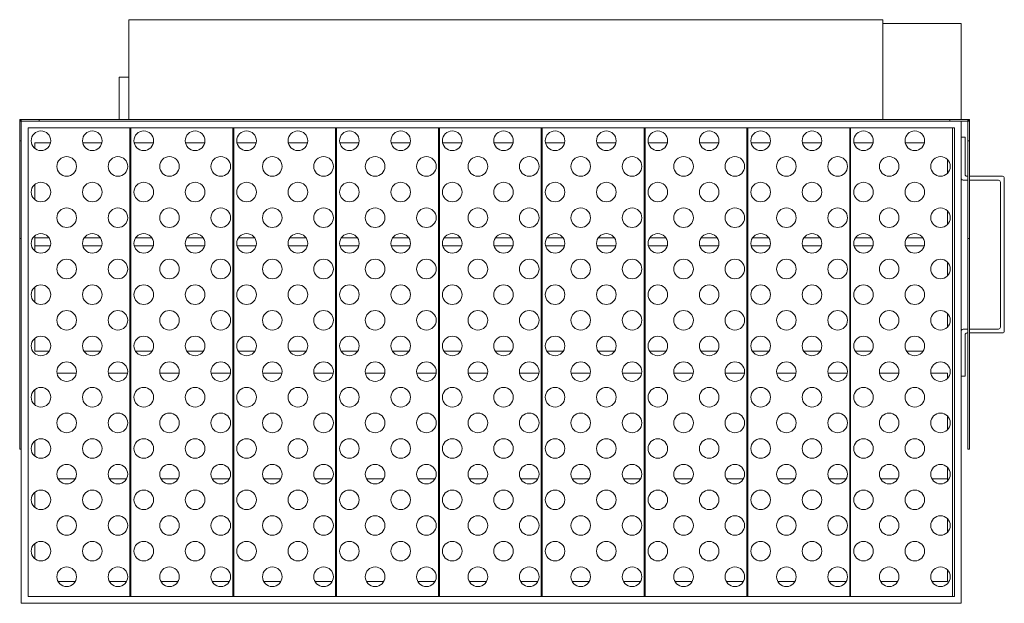
# Model space of a CAD drawing. Units: inches. Extents: x 58.3 to 108.5, y 95.6 to 125.4.
import ezdxf

# ---------------------------------------------------------------- set-up
doc = ezdxf.new("R2010")
doc.units = ezdxf.units.IN
doc.header["$MEASUREMENT"] = 0

msp = doc.modelspace()

# ---------------------------------------------------------------- linework, layer by layer
at = {"color": 7, "linetype": 'Continuous', "lineweight": 15}
for p, q in [((102.344, 125.43), (63.844, 125.43)), ((63.844, 120.33), (63.844, 125.43)), ((102.344, 120.33), (102.344, 125.43)), ((106.344, 125.23), (102.344, 125.23)), ((106.344, 125.23), (106.344, 120.33)), ((63.844, 122.501), (63.344, 122.501)), ((63.344, 120.33), (63.344, 122.501)), ((58.264, 120.33), (58.264, 120.24)), ((58.344, 120.33), (58.264, 120.33)), ((58.264, 120.33), (58.264, 120.24)), ((58.344, 120.33), (58.264, 120.33)), ((58.264, 120.33), (58.264, 120.24)), ((58.344, 120.33), (58.264, 120.33)), ((58.264, 120.33), (58.264, 120.24)), ((58.344, 120.33), (58.264, 120.33)), ((58.264, 120.33), (58.264, 120.24)), ((58.344, 120.33), (58.264, 120.33)), ((58.264, 120.33), (58.264, 120.24)), ((58.344, 120.33), (58.264, 120.33)), ((58.264, 120.33), (58.264, 120.24)), ((58.344, 120.33), (58.264, 120.33)), ((58.264, 120.33), (58.264, 120.24)), ((58.344, 120.33), (58.264, 120.33)), ((58.264, 120.33), (58.264, 120.24)), ((58.344, 120.33), (58.264, 120.33)), ((58.264, 120.33), (58.264, 120.24)), ((58.344, 120.33), (58.264, 120.33)), ((58.264, 120.33), (58.264, 120.24)), ((58.344, 120.33), (58.264, 120.33)), ((58.264, 120.33), (58.264, 120.24)), ((58.344, 120.33), (58.264, 120.33)), ((58.264, 120.33), (58.264, 120.24)), ((58.344, 120.33), (58.264, 120.33)), ((58.264, 120.33), (58.264, 120.24)), ((58.344, 120.33), (58.264, 120.33)), ((58.264, 120.33), (58.264, 120.24)), ((58.344, 120.33), (58.264, 120.33)), ((58.264, 120.33), (58.264, 120.24)), ((58.344, 120.33), (58.264, 120.33)), ((58.264, 120.33), (58.264, 120.24)), ((58.344, 120.33), (58.264, 120.33)), ((58.264, 120.33), (58.264, 120.24)), ((58.344, 120.33), (58.264, 120.33)), ((58.264, 120.33), (58.264, 120.24)), ((58.344, 120.33), (58.264, 120.33)), ((58.264, 120.33), (58.264, 120.24)), ((58.344, 120.33), (58.264, 120.33)), ((58.264, 120.33), (58.264, 120.24)), ((58.344, 120.33), (58.264, 120.33)), ((58.264, 120.33), (58.264, 120.24)), ((58.344, 120.33), (58.264, 120.33)), ((58.264, 120.33), (58.264, 120.24)), ((58.344, 120.33), (58.264, 120.33)), ((58.264, 120.33), (58.264, 120.24)), ((58.344, 120.33), (58.264, 120.33)), ((58.264, 120.33), (58.264, 120.24)), ((58.344, 120.33), (58.264, 120.33)), ((58.264, 120.33), (58.264, 120.24)), ((58.344, 120.33), (58.264, 120.33)), ((58.264, 120.33), (58.264, 120.24)), ((58.344, 120.33), (58.264, 120.33)), ((58.264, 120.33), (58.264, 120.24)), ((58.344, 120.33), (58.264, 120.33)), ((58.264, 120.33), (58.264, 120.24)), ((58.344, 120.33), (58.264, 120.33)), ((58.264, 120.33), (58.264, 120.24)), ((58.344, 120.33), (58.264, 120.33)), ((58.264, 120.33), (58.264, 120.24)), ((58.344, 120.33), (58.264, 120.33)), ((58.264, 120.33), (58.264, 120.24)), ((58.344, 120.33), (58.264, 120.33)), ((58.264, 120.33), (58.264, 120.24)), ((58.344, 120.33), (58.264, 120.33)), ((58.264, 120.33), (58.264, 120.24)), ((58.344, 120.33), (58.264, 120.33)), ((58.264, 120.33), (58.264, 120.24)), ((58.344, 120.33), (58.264, 120.33)), ((58.264, 120.33), (58.264, 120.24)), ((58.344, 120.33), (58.264, 120.33)), ((58.264, 120.33), (58.264, 120.24)), ((58.344, 120.33), (58.264, 120.33)), ((58.264, 119.25), (58.264, 120.24)), ((58.344, 120.24), (58.264, 120.24)), ((58.344, 120.25), (58.344, 120.33)), ((59.264, 120.33), (58.344, 120.33)), ((59.264, 120.25), (58.344, 120.25)), ((58.344, 120.25), (58.344, 120.24)), ((58.344, 120.25), (58.344, 120.24)), ((58.344, 120.25), (58.344, 120.24)), ((58.344, 120.25), (58.344, 120.24)), ((58.344, 120.25), (58.344, 120.24)), ((58.344, 120.25), (58.344, 120.24)), ((58.344, 120.25), (58.344, 120.24)), ((58.344, 120.25), (58.344, 120.24)), ((58.344, 120.25), (58.344, 120.24)), ((58.344, 120.25), (58.344, 120.24)), ((58.344, 120.25), (58.344, 120.24)), ((58.344, 120.25), (58.344, 120.24)), ((58.344, 120.25), (58.344, 120.24)), ((58.344, 120.25), (58.344, 120.24)), ((58.344, 120.25), (58.344, 120.24)), ((58.344, 120.25), (58.344, 120.24)), ((58.344, 120.25), (58.344, 120.24)), ((58.344, 120.25), (58.344, 120.24)), ((58.344, 120.25), (58.344, 120.24)), ((58.344, 120.25), (58.344, 120.24)), ((58.344, 120.25), (58.344, 120.24)), ((58.344, 120.25), (58.344, 120.24)), ((58.344, 120.25), (58.344, 120.24)), ((58.344, 120.25), (58.344, 120.24)), ((58.344, 120.25), (58.344, 120.24)), ((58.344, 120.25), (58.344, 120.24)), ((58.344, 120.25), (58.344, 120.24)), ((58.344, 120.25), (58.344, 120.24)), ((58.344, 120.25), (58.344, 120.24)), ((58.344, 120.25), (58.344, 120.24)), ((58.344, 120.25), (58.344, 120.24)), ((58.344, 120.25), (58.344, 120.24)), ((58.344, 120.25), (58.344, 120.24)), ((58.344, 120.25), (58.344, 120.24)), ((58.344, 120.24), (58.344, 119.25)), ((59.264, 120.25), (59.264, 120.33)), ((105.764, 120.33), (59.264, 120.33)), ((105.764, 120.25), (59.264, 120.25)), ((105.764, 120.25), (105.764, 120.33)), ((106.684, 120.33), (105.764, 120.33)), ((106.684, 120.25), (105.764, 120.25)), ((106.344, 95.62), (106.344, 120.25)), ((106.684, 120.33), (106.684, 120.25)), ((106.684, 120.33), (106.764, 120.33)), ((106.684, 120.33), (106.764, 120.33)), ((106.684, 120.33), (106.764, 120.33)), ((106.684, 120.33), (106.764, 120.33)), ((106.684, 120.33), (106.764, 120.33)), ((106.684, 120.33), (106.764, 120.33)), ((106.684, 120.33), (106.764, 120.33)), ((106.684, 120.33), (106.764, 120.33)), ((106.684, 120.33), (106.764, 120.33)), ((106.684, 120.33), (106.764, 120.33)), ((106.684, 120.33), (106.764, 120.33)), ((106.684, 120.33), (106.764, 120.33)), ((106.684, 120.33), (106.764, 120.33)), ((106.684, 120.33), (106.764, 120.33)), ((106.684, 120.33), (106.764, 120.33)), ((106.684, 120.33), (106.764, 120.33)), ((106.684, 120.33), (106.764, 120.33)), ((106.684, 120.33), (106.764, 120.33)), ((106.684, 120.33), (106.764, 120.33)), ((106.684, 120.33), (106.764, 120.33)), ((106.684, 120.33), (106.764, 120.33)), ((106.684, 120.33), (106.764, 120.33)), ((106.684, 120.33), (106.764, 120.33)), ((106.684, 120.33), (106.764, 120.33)), ((106.684, 120.33), (106.764, 120.33)), ((106.684, 120.33), (106.764, 120.33)), ((106.684, 120.33), (106.764, 120.33)), ((106.684, 120.33), (106.764, 120.33)), ((106.684, 120.33), (106.764, 120.33)), ((106.684, 120.33), (106.764, 120.33)), ((106.684, 120.33), (106.764, 120.33)), ((106.684, 120.33), (106.764, 120.33)), ((106.684, 120.33), (106.764, 120.33)), ((106.684, 120.33), (106.764, 120.33)), ((106.684, 120.33), (106.764, 120.33)), ((106.684, 120.33), (106.764, 120.33)), ((106.684, 120.33), (106.764, 120.33)), ((106.684, 120.25), (106.684, 120.24)), ((106.684, 120.25), (106.684, 120.24)), ((106.684, 120.25), (106.684, 120.24)), ((106.684, 120.25), (106.684, 120.24)), ((106.684, 120.25), (106.684, 120.24)), ((106.684, 120.25), (106.684, 120.24)), ((106.684, 120.25), (106.684, 120.24)), ((106.684, 120.25), (106.684, 120.24)), ((106.684, 120.25), (106.684, 120.24)), ((106.684, 120.25), (106.684, 120.24)), ((106.684, 120.25), (106.684, 120.24)), ((106.684, 120.25), (106.684, 120.24)), ((106.684, 120.25), (106.684, 120.24)), ((106.684, 120.25), (106.684, 120.24)), ((106.684, 120.25), (106.684, 120.24)), ((106.684, 120.25), (106.684, 120.24)), ((106.684, 120.25), (106.684, 120.24)), ((106.684, 120.25), (106.684, 120.24)), ((106.684, 120.25), (106.684, 120.24)), ((106.684, 120.25), (106.684, 120.24)), ((106.684, 120.25), (106.684, 120.24)), ((106.684, 120.25), (106.684, 120.24)), ((106.684, 120.25), (106.684, 120.24)), ((106.684, 120.25), (106.684, 120.24)), ((106.684, 120.25), (106.684, 120.24)), ((106.684, 120.25), (106.684, 120.24)), ((106.684, 120.25), (106.684, 120.24)), ((106.684, 120.25), (106.684, 120.24)), ((106.684, 120.25), (106.684, 120.24)), ((106.684, 120.25), (106.684, 120.24)), ((106.684, 120.25), (106.684, 120.24)), ((106.684, 120.25), (106.684, 120.24)), ((106.684, 120.25), (106.684, 120.24)), ((106.684, 120.25), (106.684, 120.24)), ((106.684, 120.25), (106.684, 120.24)), ((106.684, 120.25), (106.684, 120.24)), ((106.684, 120.25), (106.684, 120.24)), ((106.684, 120.24), (106.764, 120.24)), ((106.684, 119.25), (106.684, 120.24)), ((106.764, 120.33), (106.764, 120.24)), ((106.764, 120.33), (106.764, 120.24)), ((106.764, 120.33), (106.764, 120.24)), ((106.764, 120.33), (106.764, 120.24)), ((106.764, 120.33), (106.764, 120.24)), ((106.764, 120.33), (106.764, 120.24)), ((106.764, 120.33), (106.764, 120.24)), ((106.764, 120.33), (106.764, 120.24)), ((106.764, 120.33), (106.764, 120.24)), ((106.764, 120.33), (106.764, 120.24)), ((106.764, 120.33), (106.764, 120.24)), ((106.764, 120.33), (106.764, 120.24)), ((106.764, 120.33), (106.764, 120.24)), ((106.764, 120.33), (106.764, 120.24)), ((106.764, 120.33), (106.764, 120.24)), ((106.764, 120.33), (106.764, 120.24)), ((106.764, 120.33), (106.764, 120.24)), ((106.764, 120.33), (106.764, 120.24)), ((106.764, 120.33), (106.764, 120.24)), ((106.764, 120.33), (106.764, 120.24)), ((106.764, 120.33), (106.764, 120.24)), ((106.764, 120.33), (106.764, 120.24)), ((106.764, 120.33), (106.764, 120.24)), ((106.764, 120.33), (106.764, 120.24)), ((106.764, 120.33), (106.764, 120.24)), ((106.764, 120.33), (106.764, 120.24)), ((106.764, 120.33), (106.764, 120.24)), ((106.764, 120.33), (106.764, 120.24)), ((106.764, 120.33), (106.764, 120.24)), ((106.764, 120.33), (106.764, 120.24)), ((106.764, 120.33), (106.764, 120.24)), ((106.764, 120.33), (106.764, 120.24)), ((106.764, 120.33), (106.764, 120.24)), ((106.764, 120.33), (106.764, 120.24)), ((106.764, 120.33), (106.764, 120.24)), ((106.764, 120.33), (106.764, 120.24)), ((106.764, 120.33), (106.764, 120.24)), ((106.764, 119.25), (106.764, 120.24)), ((63.894, 119.9), (58.694, 119.9)), ((58.694, 119.9), (58.694, 95.97)), ((58.694, 119.9), (58.694, 95.97)), ((105.994, 119.9), (58.694, 119.9)), ((63.894, 95.97), (63.894, 119.9)), ((69.144, 119.9), (63.944, 119.9)), ((63.944, 119.9), (63.944, 95.97)), ((69.144, 95.97), (69.144, 119.9)), ((69.194, 119.9), (69.194, 95.97)), ((74.394, 119.9), (69.194, 119.9)), ((74.394, 95.97), (74.394, 119.9)), ((79.644, 119.9), (74.444, 119.9)), ((74.444, 119.9), (74.444, 95.97)), ((79.644, 95.97), (79.644, 119.9)), ((84.894, 119.9), (79.694, 119.9)), ((79.694, 119.9), (79.694, 95.97)), ((84.894, 95.97), (84.894, 119.9)), ((90.144, 119.9), (84.944, 119.9)), ((84.944, 119.9), (84.944, 95.97)), ((90.144, 95.97), (90.144, 119.9)), ((95.394, 119.9), (90.194, 119.9)), ((90.194, 119.9), (90.194, 95.97)), ((95.394, 95.97), (95.394, 119.9)), ((100.644, 119.9), (95.444, 119.9)), ((95.444, 119.9), (95.444, 95.97)), ((100.644, 95.97), (100.644, 119.9)), ((105.894, 119.9), (100.694, 119.9)), ((100.694, 119.9), (100.694, 95.97)), ((105.894, 95.97), (105.894, 119.9)), ((105.994, 95.97), (105.994, 119.9)), ((58.264, 119.25), (58.344, 119.25)), ((58.264, 114.25), (58.264, 119.25)), ((58.344, 114.25), (58.344, 119.25)), ((106.539, 119.43), (106.344, 119.43)), ((106.539, 117.53), (106.539, 119.43)), ((106.684, 119.25), (106.764, 119.25)), ((106.684, 114.25), (106.684, 119.25)), ((106.764, 114.25), (106.764, 119.25)), ((59.044, 119.141), (59.838, 119.141)), ((59.044, 118.848), (59.044, 119.141)), ((61.479, 119.141), (62.458, 119.141)), ((63.894, 119.141), (63.944, 119.141)), ((64.109, 119.141), (65.088, 119.141)), ((66.729, 119.141), (67.708, 119.141)), ((69.144, 119.141), (69.194, 119.141)), ((69.359, 119.141), (70.338, 119.141)), ((71.979, 119.141), (72.958, 119.141)), ((74.394, 119.141), (74.444, 119.141)), ((74.609, 119.141), (75.588, 119.141)), ((77.229, 119.141), (78.208, 119.141)), ((79.644, 119.141), (79.694, 119.141)), ((79.859, 119.141), (80.838, 119.141)), ((82.479, 119.141), (83.458, 119.141)), ((84.894, 119.141), (84.944, 119.141)), ((85.109, 119.141), (86.088, 119.141)), ((87.729, 119.141), (88.708, 119.141)), ((90.144, 119.141), (90.194, 119.141)), ((90.359, 119.141), (91.338, 119.141)), ((92.979, 119.141), (93.958, 119.141)), ((95.394, 119.141), (95.444, 119.141)), ((95.609, 119.141), (96.588, 119.141)), ((98.229, 119.141), (99.208, 119.141)), ((100.644, 119.141), (100.694, 119.141)), ((100.859, 119.141), (101.838, 119.141)), ((103.479, 119.141), (104.458, 119.141)), ((105.644, 117.59), (105.644, 118.279)), ((106.439, 117.23), (106.684, 117.23)), ((106.684, 117.43), (106.639, 117.43)), ((108.439, 117.43), (106.764, 117.43)), ((106.764, 117.23), (108.239, 117.23)), ((108.539, 109.53), (108.539, 117.33)), ((59.044, 116.228), (59.044, 117.021)), ((108.339, 117.13), (108.339, 109.73)), ((105.644, 114.97), (105.644, 115.659)), ((58.264, 114.25), (58.344, 114.25)), ((58.264, 103.5), (58.264, 114.25)), ((58.344, 114.25), (58.344, 103.5)), ((59.044, 113.608), (59.044, 114.401)), ((59.044, 114.283), (59.764, 114.283)), ((61.553, 114.283), (62.384, 114.283)), ((63.894, 114.283), (63.944, 114.283)), ((64.183, 114.283), (65.014, 114.283)), ((66.803, 114.283), (67.634, 114.283)), ((69.144, 114.283), (69.194, 114.283)), ((69.433, 114.283), (70.264, 114.283)), ((72.053, 114.283), (72.884, 114.283)), ((74.394, 114.283), (74.444, 114.283)), ((74.683, 114.283), (75.514, 114.283)), ((77.303, 114.283), (78.134, 114.283)), ((79.644, 114.283), (79.694, 114.283)), ((79.933, 114.283), (80.764, 114.283)), ((82.553, 114.283), (83.384, 114.283)), ((84.894, 114.283), (84.944, 114.283)), ((85.183, 114.283), (86.014, 114.283)), ((87.803, 114.283), (88.634, 114.283)), ((90.144, 114.283), (90.194, 114.283)), ((90.433, 114.283), (91.264, 114.283)), ((93.053, 114.283), (93.884, 114.283)), ((95.394, 114.283), (95.444, 114.283)), ((95.683, 114.283), (96.514, 114.283)), ((98.303, 114.283), (99.134, 114.283)), ((100.644, 114.283), (100.694, 114.283)), ((100.933, 114.283), (101.764, 114.283)), ((103.553, 114.283), (104.384, 114.283)), ((106.684, 114.25), (106.764, 114.25)), ((106.684, 103.5), (106.684, 114.25)), ((106.764, 103.5), (106.764, 114.25)), ((59.044, 113.884), (59.834, 113.884)), ((61.483, 113.884), (62.454, 113.884)), ((63.894, 113.884), (63.944, 113.884)), ((64.113, 113.884), (65.084, 113.884)), ((66.733, 113.884), (67.704, 113.884)), ((69.144, 113.884), (69.194, 113.884)), ((69.363, 113.884), (70.334, 113.884)), ((71.983, 113.884), (72.954, 113.884)), ((74.394, 113.884), (74.444, 113.884)), ((74.613, 113.884), (75.584, 113.884)), ((77.233, 113.884), (78.204, 113.884)), ((79.644, 113.884), (79.694, 113.884)), ((79.863, 113.884), (80.834, 113.884)), ((82.483, 113.884), (83.454, 113.884)), ((84.894, 113.884), (84.944, 113.884)), ((85.113, 113.884), (86.084, 113.884)), ((87.733, 113.884), (88.704, 113.884)), ((90.144, 113.884), (90.194, 113.884)), ((90.363, 113.884), (91.334, 113.884)), ((92.983, 113.884), (93.954, 113.884)), ((95.394, 113.884), (95.444, 113.884)), ((95.613, 113.884), (96.584, 113.884)), ((98.233, 113.884), (99.204, 113.884)), ((100.644, 113.884), (100.694, 113.884)), ((100.863, 113.884), (101.834, 113.884)), ((103.483, 113.884), (104.454, 113.884)), ((105.644, 112.35), (105.644, 113.039)), ((59.044, 110.988), (59.044, 111.781)), ((105.644, 109.73), (105.644, 110.419)), ((106.684, 109.63), (106.439, 109.63)), ((108.239, 109.63), (106.764, 109.63)), ((59.044, 108.496), (59.044, 109.161)), ((106.539, 107.215), (106.539, 109.33)), ((106.639, 109.43), (106.684, 109.43)), ((106.764, 109.43), (108.439, 109.43)), ((59.044, 108.496), (59.771, 108.496)), ((61.547, 108.496), (62.391, 108.496)), ((63.894, 108.496), (63.944, 108.496)), ((64.177, 108.496), (65.021, 108.496)), ((66.797, 108.496), (67.641, 108.496)), ((69.144, 108.496), (69.194, 108.496)), ((69.427, 108.496), (70.271, 108.496)), ((72.047, 108.496), (72.891, 108.496)), ((74.394, 108.496), (74.444, 108.496)), ((74.677, 108.496), (75.521, 108.496)), ((77.297, 108.496), (78.141, 108.496)), ((79.644, 108.496), (79.694, 108.496)), ((79.927, 108.496), (80.771, 108.496)), ((82.547, 108.496), (83.391, 108.496)), ((84.894, 108.496), (84.944, 108.496)), ((85.177, 108.496), (86.021, 108.496)), ((87.797, 108.496), (88.641, 108.496)), ((90.144, 108.496), (90.194, 108.496)), ((90.427, 108.496), (91.271, 108.496)), ((93.047, 108.496), (93.891, 108.496)), ((95.394, 108.496), (95.444, 108.496)), ((95.677, 108.496), (96.521, 108.496)), ((98.297, 108.496), (99.141, 108.496)), ((100.644, 108.496), (100.694, 108.496)), ((100.927, 108.496), (101.771, 108.496)), ((103.547, 108.496), (104.391, 108.496)), ((60.168, 107.373), (61.154, 107.373)), ((62.788, 107.373), (63.774, 107.373)), ((63.894, 107.373), (63.944, 107.373)), ((65.418, 107.373), (66.404, 107.373)), ((68.038, 107.373), (69.024, 107.373)), ((69.144, 107.373), (69.194, 107.373)), ((70.668, 107.373), (71.654, 107.373)), ((73.288, 107.373), (74.274, 107.373)), ((74.394, 107.373), (74.444, 107.373)), ((75.918, 107.373), (76.904, 107.373)), ((78.538, 107.373), (79.524, 107.373)), ((79.644, 107.373), (79.694, 107.373)), ((81.168, 107.373), (82.154, 107.373)), ((83.788, 107.373), (84.774, 107.373)), ((84.894, 107.373), (84.944, 107.373)), ((86.418, 107.373), (87.404, 107.373)), ((89.038, 107.373), (90.024, 107.373)), ((90.144, 107.373), (90.194, 107.373)), ((91.668, 107.373), (92.654, 107.373)), ((94.288, 107.373), (95.274, 107.373)), ((95.394, 107.373), (95.444, 107.373)), ((96.918, 107.373), (97.904, 107.373)), ((99.538, 107.373), (100.524, 107.373)), ((100.644, 107.373), (100.694, 107.373)), ((102.168, 107.373), (103.154, 107.373)), ((104.788, 107.373), (105.644, 107.373)), ((105.644, 107.11), (105.644, 107.373)), ((106.344, 107.215), (106.539, 107.215)), ((59.044, 105.748), (59.044, 106.541)), ((105.644, 104.49), (105.644, 105.179)), ((59.044, 103.128), (59.044, 103.921)), ((58.264, 103.5), (58.344, 103.5)), ((58.344, 103.5), (58.344, 95.62)), ((106.684, 103.5), (106.764, 103.5)), ((105.644, 101.87), (105.644, 102.559)), ((60.217, 101.986), (61.106, 101.986)), ((62.837, 101.986), (63.726, 101.986)), ((63.894, 101.986), (63.944, 101.986)), ((63.894, 101.586), (63.944, 101.586)), ((65.467, 101.986), (66.356, 101.986)), ((68.087, 101.986), (68.976, 101.986)), ((69.144, 101.986), (69.194, 101.986)), ((69.144, 101.586), (69.194, 101.586)), ((70.717, 101.986), (71.606, 101.986)), ((73.337, 101.986), (74.226, 101.986)), ((74.394, 101.986), (74.444, 101.986)), ((74.394, 101.586), (74.444, 101.586)), ((75.967, 101.986), (76.856, 101.986)), ((78.587, 101.986), (79.476, 101.986)), ((79.644, 101.986), (79.694, 101.986)), ((79.644, 101.586), (79.694, 101.586)), ((81.217, 101.986), (82.106, 101.986)), ((83.837, 101.986), (84.726, 101.986)), ((84.894, 101.986), (84.944, 101.986)), ((84.894, 101.586), (84.944, 101.586)), ((86.467, 101.986), (87.356, 101.986)), ((89.087, 101.986), (89.976, 101.986)), ((90.144, 101.986), (90.194, 101.986)), ((90.144, 101.586), (90.194, 101.586)), ((91.717, 101.986), (92.606, 101.986)), ((94.337, 101.986), (95.226, 101.986)), ((95.394, 101.986), (95.444, 101.986)), ((95.394, 101.586), (95.444, 101.586)), ((96.967, 101.986), (97.856, 101.986)), ((99.587, 101.986), (100.476, 101.986)), ((100.644, 101.986), (100.694, 101.986)), ((100.644, 101.586), (100.694, 101.586)), ((102.217, 101.986), (103.106, 101.986)), ((104.837, 101.986), (105.644, 101.986)), ((59.044, 100.508), (59.044, 101.301)), ((105.644, 99.25), (105.644, 99.939)), ((59.044, 97.888), (59.044, 98.681)), ((105.644, 96.728), (105.644, 97.319)), ((60.226, 96.728), (61.096, 96.728)), ((62.846, 96.728), (63.716, 96.728)), ((63.894, 96.728), (63.944, 96.728)), ((65.476, 96.728), (66.346, 96.728)), ((68.096, 96.728), (68.966, 96.728)), ((69.144, 96.728), (69.194, 96.728)), ((70.726, 96.728), (71.596, 96.728)), ((73.346, 96.728), (74.216, 96.728)), ((74.394, 96.728), (74.444, 96.728)), ((75.976, 96.728), (76.846, 96.728)), ((78.596, 96.728), (79.466, 96.728)), ((79.644, 96.728), (79.694, 96.728)), ((81.226, 96.728), (82.096, 96.728)), ((83.846, 96.728), (84.716, 96.728)), ((84.894, 96.728), (84.944, 96.728)), ((86.476, 96.728), (87.346, 96.728)), ((89.096, 96.728), (89.966, 96.728)), ((90.144, 96.728), (90.194, 96.728)), ((91.726, 96.728), (92.596, 96.728)), ((94.346, 96.728), (95.216, 96.728)), ((95.394, 96.728), (95.444, 96.728)), ((96.976, 96.728), (97.846, 96.728)), ((99.596, 96.728), (100.466, 96.728)), ((100.644, 96.728), (100.694, 96.728)), ((102.226, 96.728), (103.096, 96.728)), ((104.846, 96.728), (105.644, 96.728)), ((58.344, 95.62), (106.344, 95.62)), ((58.694, 95.97), (63.894, 95.97)), ((58.694, 95.97), (105.994, 95.97)), ((63.944, 95.97), (69.144, 95.97)), ((69.194, 95.97), (74.394, 95.97)), ((74.444, 95.97), (79.644, 95.97)), ((79.694, 95.97), (84.894, 95.97)), ((84.944, 95.97), (90.144, 95.97)), ((90.194, 95.97), (95.394, 95.97)), ((95.444, 95.97), (100.644, 95.97)), ((100.694, 95.97), (105.894, 95.97))]:
    msp.add_line(p, q, dxfattribs=at)
for centre, radius in [((58.304, 120.29), 0.02), ((106.724, 120.29), 0.02), ((59.349, 119.245), 0.5), ((61.969, 119.245), 0.5), ((64.599, 119.245), 0.5), ((67.219, 119.245), 0.5), ((69.849, 119.245), 0.5), ((72.469, 119.245), 0.5), ((75.099, 119.245), 0.5), ((77.719, 119.245), 0.5), ((80.349, 119.245), 0.5), ((82.969, 119.245), 0.5), ((85.599, 119.245), 0.5), ((88.219, 119.245), 0.5), ((90.849, 119.245), 0.5), ((93.469, 119.245), 0.5), ((96.099, 119.245), 0.5), ((98.719, 119.245), 0.5), ((101.349, 119.245), 0.5), ((103.969, 119.245), 0.5), ((60.661, 117.935), 0.5), ((63.281, 117.935), 0.5), ((65.911, 117.935), 0.5), ((68.531, 117.935), 0.5), ((71.161, 117.935), 0.5), ((73.781, 117.935), 0.5), ((76.411, 117.935), 0.5), ((79.031, 117.935), 0.5), ((81.661, 117.935), 0.5), ((84.281, 117.935), 0.5), ((86.911, 117.935), 0.5), ((89.531, 117.935), 0.5), ((92.161, 117.935), 0.5), ((94.781, 117.935), 0.5), ((97.411, 117.935), 0.5), ((100.031, 117.935), 0.5), ((102.661, 117.935), 0.5), ((105.281, 117.935), 0.5), ((59.349, 116.625), 0.5), ((61.969, 116.625), 0.5), ((64.599, 116.625), 0.5), ((67.219, 116.625), 0.5), ((69.849, 116.625), 0.5), ((72.469, 116.625), 0.5), ((75.099, 116.625), 0.5), ((77.719, 116.625), 0.5), ((80.349, 116.625), 0.5), ((82.969, 116.625), 0.5), ((85.599, 116.625), 0.5), ((88.219, 116.625), 0.5), ((90.849, 116.625), 0.5), ((93.469, 116.625), 0.5), ((96.099, 116.625), 0.5), ((98.719, 116.625), 0.5), ((101.349, 116.625), 0.5), ((103.969, 116.625), 0.5), ((60.661, 115.315), 0.5), ((63.281, 115.315), 0.5), ((65.911, 115.315), 0.5), ((68.531, 115.315), 0.5), ((71.161, 115.315), 0.5), ((73.781, 115.315), 0.5), ((76.411, 115.315), 0.5), ((79.031, 115.315), 0.5), ((81.661, 115.315), 0.5), ((84.281, 115.315), 0.5), ((86.911, 115.315), 0.5), ((89.531, 115.315), 0.5), ((92.161, 115.315), 0.5), ((94.781, 115.315), 0.5), ((97.411, 115.315), 0.5), ((100.031, 115.315), 0.5), ((102.661, 115.315), 0.5), ((105.281, 115.315), 0.5), ((59.349, 114.005), 0.5), ((61.969, 114.005), 0.5), ((64.599, 114.005), 0.5), ((67.219, 114.005), 0.5), ((69.849, 114.005), 0.5), ((72.469, 114.005), 0.5), ((75.099, 114.005), 0.5), ((77.719, 114.005), 0.5), ((80.349, 114.005), 0.5), ((82.969, 114.005), 0.5), ((85.599, 114.005), 0.5), ((88.219, 114.005), 0.5), ((90.849, 114.005), 0.5), ((93.469, 114.005), 0.5), ((96.099, 114.005), 0.5), ((98.719, 114.005), 0.5), ((101.349, 114.005), 0.5), ((103.969, 114.005), 0.5), ((60.661, 112.695), 0.5), ((63.281, 112.695), 0.5), ((65.911, 112.695), 0.5), ((68.531, 112.695), 0.5), ((71.161, 112.695), 0.5), ((73.781, 112.695), 0.5), ((76.411, 112.695), 0.5), ((79.031, 112.695), 0.5), ((81.661, 112.695), 0.5), ((84.281, 112.695), 0.5), ((86.911, 112.695), 0.5), ((89.531, 112.695), 0.5), ((92.161, 112.695), 0.5), ((94.781, 112.695), 0.5), ((97.411, 112.695), 0.5), ((100.031, 112.695), 0.5), ((102.661, 112.695), 0.5), ((105.281, 112.695), 0.5), ((59.349, 111.385), 0.5), ((61.969, 111.385), 0.5), ((64.599, 111.385), 0.5), ((67.219, 111.385), 0.5), ((69.849, 111.385), 0.5), ((72.469, 111.385), 0.5), ((75.099, 111.385), 0.5), ((77.719, 111.385), 0.5), ((80.349, 111.385), 0.5), ((82.969, 111.385), 0.5), ((85.599, 111.385), 0.5), ((88.219, 111.385), 0.5), ((90.849, 111.385), 0.5), ((93.469, 111.385), 0.5), ((96.099, 111.385), 0.5), ((98.719, 111.385), 0.5), ((101.349, 111.385), 0.5), ((103.969, 111.385), 0.5), ((60.661, 110.075), 0.5), ((63.281, 110.075), 0.5), ((65.911, 110.075), 0.5), ((68.531, 110.075), 0.5), ((71.161, 110.075), 0.5), ((73.781, 110.075), 0.5), ((76.411, 110.075), 0.5), ((79.031, 110.075), 0.5), ((81.661, 110.075), 0.5), ((84.281, 110.075), 0.5), ((86.911, 110.075), 0.5), ((89.531, 110.075), 0.5), ((92.161, 110.075), 0.5), ((94.781, 110.075), 0.5), ((97.411, 110.075), 0.5), ((100.031, 110.075), 0.5), ((102.661, 110.075), 0.5), ((105.281, 110.075), 0.5), ((59.349, 108.765), 0.5), ((61.969, 108.765), 0.5), ((64.599, 108.765), 0.5), ((67.219, 108.765), 0.5), ((69.849, 108.765), 0.5), ((72.469, 108.765), 0.5), ((75.099, 108.765), 0.5), ((77.719, 108.765), 0.5), ((80.349, 108.765), 0.5), ((82.969, 108.765), 0.5), ((85.599, 108.765), 0.5), ((88.219, 108.765), 0.5), ((90.849, 108.765), 0.5), ((93.469, 108.765), 0.5), ((96.099, 108.765), 0.5), ((98.719, 108.765), 0.5), ((101.349, 108.765), 0.5), ((103.969, 108.765), 0.5), ((60.661, 107.455), 0.5), ((63.281, 107.455), 0.5), ((65.911, 107.455), 0.5), ((68.531, 107.455), 0.5), ((71.161, 107.455), 0.5), ((73.781, 107.455), 0.5), ((76.411, 107.455), 0.5), ((79.031, 107.455), 0.5), ((81.661, 107.455), 0.5), ((84.281, 107.455), 0.5), ((86.911, 107.455), 0.5), ((89.531, 107.455), 0.5), ((92.161, 107.455), 0.5), ((94.781, 107.455), 0.5), ((97.411, 107.455), 0.5), ((100.031, 107.455), 0.5), ((102.661, 107.455), 0.5), ((105.281, 107.455), 0.5), ((59.349, 106.145), 0.5), ((61.969, 106.145), 0.5), ((64.599, 106.145), 0.5), ((67.219, 106.145), 0.5), ((69.849, 106.145), 0.5), ((72.469, 106.145), 0.5), ((75.099, 106.145), 0.5), ((77.719, 106.145), 0.5), ((80.349, 106.145), 0.5), ((82.969, 106.145), 0.5), ((85.599, 106.145), 0.5), ((88.219, 106.145), 0.5), ((90.849, 106.145), 0.5), ((93.469, 106.145), 0.5), ((96.099, 106.145), 0.5), ((98.719, 106.145), 0.5), ((101.349, 106.145), 0.5), ((103.969, 106.145), 0.5), ((60.661, 104.835), 0.5), ((63.281, 104.835), 0.5), ((65.911, 104.835), 0.5), ((68.531, 104.835), 0.5), ((71.161, 104.835), 0.5), ((73.781, 104.835), 0.5), ((76.411, 104.835), 0.5), ((79.031, 104.835), 0.5), ((81.661, 104.835), 0.5), ((84.281, 104.835), 0.5), ((86.911, 104.835), 0.5), ((89.531, 104.835), 0.5), ((92.161, 104.835), 0.5), ((94.781, 104.835), 0.5), ((97.411, 104.835), 0.5), ((100.031, 104.835), 0.5), ((102.661, 104.835), 0.5), ((105.281, 104.835), 0.5), ((59.349, 103.525), 0.5), ((61.969, 103.525), 0.5), ((64.599, 103.525), 0.5), ((67.219, 103.525), 0.5), ((69.849, 103.525), 0.5), ((72.469, 103.525), 0.5), ((75.099, 103.525), 0.5), ((77.719, 103.525), 0.5), ((80.349, 103.525), 0.5), ((82.969, 103.525), 0.5), ((85.599, 103.525), 0.5), ((88.219, 103.525), 0.5), ((90.849, 103.525), 0.5), ((93.469, 103.525), 0.5), ((96.099, 103.525), 0.5), ((98.719, 103.525), 0.5), ((101.349, 103.525), 0.5), ((103.969, 103.525), 0.5), ((60.661, 102.215), 0.5), ((63.281, 102.215), 0.5), ((65.911, 102.215), 0.5), ((68.531, 102.215), 0.5), ((71.161, 102.215), 0.5), ((73.781, 102.215), 0.5), ((76.411, 102.215), 0.5), ((79.031, 102.215), 0.5), ((81.661, 102.215), 0.5), ((84.281, 102.215), 0.5), ((86.911, 102.215), 0.5), ((89.531, 102.215), 0.5), ((92.161, 102.215), 0.5), ((94.781, 102.215), 0.5), ((97.411, 102.215), 0.5), ((100.031, 102.215), 0.5), ((102.661, 102.215), 0.5), ((105.281, 102.215), 0.5), ((59.349, 100.905), 0.5), ((61.969, 100.905), 0.5), ((64.599, 100.905), 0.5), ((67.219, 100.905), 0.5), ((69.849, 100.905), 0.5), ((72.469, 100.905), 0.5), ((75.099, 100.905), 0.5), ((77.719, 100.905), 0.5), ((80.349, 100.905), 0.5), ((82.969, 100.905), 0.5), ((85.599, 100.905), 0.5), ((88.219, 100.905), 0.5), ((90.849, 100.905), 0.5), ((93.469, 100.905), 0.5), ((96.099, 100.905), 0.5), ((98.719, 100.905), 0.5), ((101.349, 100.905), 0.5), ((103.969, 100.905), 0.5), ((60.661, 99.595), 0.5), ((63.281, 99.595), 0.5), ((65.911, 99.595), 0.5), ((68.531, 99.595), 0.5), ((71.161, 99.595), 0.5), ((73.781, 99.595), 0.5), ((76.411, 99.595), 0.5), ((79.031, 99.595), 0.5), ((81.661, 99.595), 0.5), ((84.281, 99.595), 0.5), ((86.911, 99.595), 0.5), ((89.531, 99.595), 0.5), ((92.161, 99.595), 0.5), ((94.781, 99.595), 0.5), ((97.411, 99.595), 0.5), ((100.031, 99.595), 0.5), ((102.661, 99.595), 0.5), ((105.281, 99.595), 0.5), ((59.349, 98.285), 0.5), ((61.969, 98.285), 0.5), ((64.599, 98.285), 0.5), ((67.219, 98.285), 0.5), ((69.849, 98.285), 0.5), ((72.469, 98.285), 0.5), ((75.099, 98.285), 0.5), ((77.719, 98.285), 0.5), ((80.349, 98.285), 0.5), ((82.969, 98.285), 0.5), ((85.599, 98.285), 0.5), ((88.219, 98.285), 0.5), ((90.849, 98.285), 0.5), ((93.469, 98.285), 0.5), ((96.099, 98.285), 0.5), ((98.719, 98.285), 0.5), ((101.349, 98.285), 0.5), ((103.969, 98.285), 0.5), ((60.661, 96.975), 0.5), ((63.281, 96.975), 0.5), ((65.911, 96.975), 0.5), ((68.531, 96.975), 0.5), ((71.161, 96.975), 0.5), ((73.781, 96.975), 0.5), ((76.411, 96.975), 0.5), ((79.031, 96.975), 0.5), ((81.661, 96.975), 0.5), ((84.281, 96.975), 0.5), ((86.911, 96.975), 0.5), ((89.531, 96.975), 0.5), ((92.161, 96.975), 0.5), ((94.781, 96.975), 0.5), ((97.411, 96.975), 0.5), ((100.031, 96.975), 0.5), ((102.661, 96.975), 0.5), ((105.281, 96.975), 0.5)]:
    msp.add_circle(centre, radius, dxfattribs=at)
for centre, start, end in [((106.439, 117.33), 196.611, 270), ((106.639, 117.53), 180, 270), ((108.239, 117.13), 0, 90), ((108.439, 117.33), 0, 90), ((106.439, 109.53), 90, 163.389), ((108.239, 109.73), 270, 0), ((106.639, 109.33), 90, 180), ((108.439, 109.53), 270, 0)]:
    msp.add_arc(centre, 0.1, start, end, dxfattribs=at)

doc.saveas('drawing.dxf')
